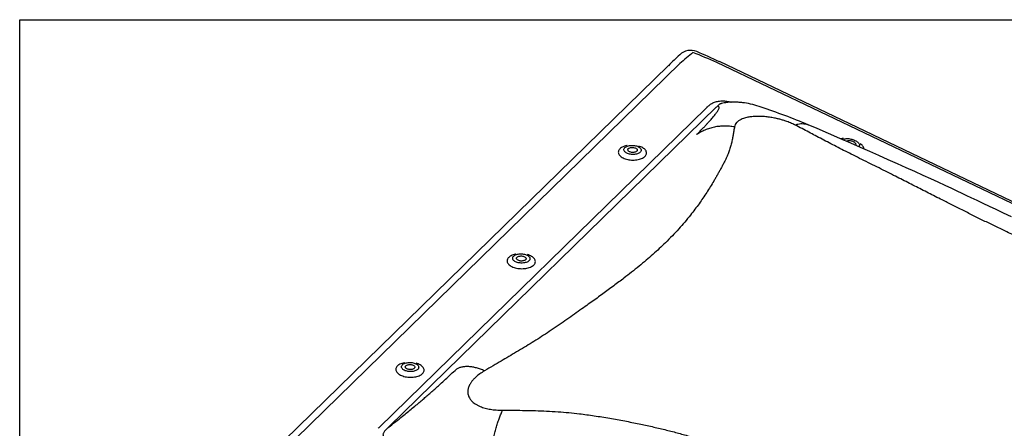
# Model space of a CAD drawing. Extents: x 1962 to 3902, y 4568 to 5968.
# Drawn here: x 3712 to 3758, y 5774 to 5793 of the extents above; entities that cross this region are included whole.
import ezdxf

# ---------------------------------------------------------------- set-up
doc = ezdxf.new("R2010")
doc.units = 0
doc.header["$LTSCALE"] = 10
doc.layers.add('VELUX_INFO', color=7, linetype='CONTINUOUS')

msp = doc.modelspace()

# ---------------------------------------------------------------- linework, layer by layer
at = {"layer": 'VELUX_INFO', "color": 1}
for p, q in [((3742.522, 5791.328), (3724.392, 5773.632)), ((3743.069, 5791.427), (3724.94, 5773.732)), ((3778.408, 5775.418), (3744.804, 5791.482)), ((3778.535, 5775.453), (3744.93, 5791.517)), ((3728.873, 5774.254), (3744.311, 5789.322)), ((3744.787, 5789.365), (3729.348, 5774.297)), ((3745.153, 5789.569), (3745.039, 5789.542))]:
    msp.add_line(p, q, dxfattribs=at)
at = {"layer": 'VELUX_INFO', "color": 7}
msp.add_lwpolyline([(3711.904, 5793.498), (3836.904, 5793.498), (3836.904, 5748.498), (3711.904, 5748.498)], close=True, dxfattribs=at)
at = {"layer": 'VELUX_INFO', "color": 1, "flags": 128}
for points in [[(3746.11, 5789.571), (3746.033, 5789.581), (3745.967, 5789.588), (3745.91, 5789.593), (3745.863, 5789.597), (3745.82, 5789.601), (3745.781, 5789.603), (3745.759, 5789.605), (3745.738, 5789.606), (3745.718, 5789.607), (3745.699, 5789.607), (3745.676, 5789.608), (3745.646, 5789.609), (3745.61, 5789.61), (3745.575, 5789.61), (3745.538, 5789.61), (3745.51, 5789.609), (3745.484, 5789.608), (3745.458, 5789.607), (3745.432, 5789.606), (3745.406, 5789.604), (3745.383, 5789.602), (3745.353, 5789.599), (3745.315, 5789.595), (3745.269, 5789.589), (3745.217, 5789.581), (3745.158, 5789.569)], [(3758.719, 5784.193), (3758.347, 5784.37), (3757.99, 5784.54), (3757.679, 5784.687), (3757.381, 5784.829), (3757.096, 5784.963), (3756.824, 5785.092), (3756.613, 5785.191), (3756.39, 5785.295), (3756.155, 5785.406), (3755.906, 5785.522), (3755.593, 5785.668), (3755.261, 5785.821), (3754.912, 5785.983), (3754.544, 5786.151), (3754.158, 5786.327), (3753.755, 5786.509), (3753.334, 5786.698), (3752.902, 5786.89), (3752.466, 5787.082), (3752.028, 5787.274), (3751.586, 5787.469), (3751.14, 5787.665), (3750.612, 5787.896), (3750.079, 5788.128), (3749.543, 5788.359), (3749.126, 5788.535)], [(3750.778, 5787.823), (3750.782, 5787.828), (3750.8, 5787.844), (3750.824, 5787.858), (3750.852, 5787.87), (3750.885, 5787.878), (3750.922, 5787.884), (3750.962, 5787.887), (3751.004, 5787.886), (3751.049, 5787.883), (3751.096, 5787.876), (3751.143, 5787.866), (3751.191, 5787.854), (3751.238, 5787.839), (3751.283, 5787.822), (3751.327, 5787.803), (3751.368, 5787.781), (3751.406, 5787.759), (3751.441, 5787.735), (3751.471, 5787.71), (3751.497, 5787.684), (3751.517, 5787.659), (3751.532, 5787.634), (3751.542, 5787.609), (3751.546, 5787.585), (3751.544, 5787.563), (3751.537, 5787.542), (3751.524, 5787.524), (3751.505, 5787.507), (3751.503, 5787.505)], [(3740.571, 5787.556), (3740.556, 5787.553), (3740.499, 5787.539), (3740.445, 5787.523), (3740.395, 5787.503), (3740.349, 5787.482), (3740.307, 5787.458), (3740.269, 5787.431), (3740.237, 5787.403), (3740.21, 5787.374), (3740.189, 5787.343), (3740.173, 5787.31), (3740.164, 5787.277), (3740.16, 5787.244), (3740.162, 5787.21), (3740.171, 5787.177), (3740.185, 5787.144), (3740.205, 5787.111), (3740.231, 5787.08), (3740.262, 5787.05), (3740.299, 5787.021), (3740.34, 5786.995), (3740.385, 5786.97), (3740.435, 5786.948), (3740.488, 5786.928), (3740.544, 5786.911), (3740.603, 5786.896), (3740.663, 5786.885), (3740.726, 5786.877), (3740.789, 5786.871), (3740.852, 5786.869), (3740.916, 5786.871), (3740.978, 5786.875), (3741.039, 5786.882), (3741.098, 5786.893), (3741.155, 5786.907), (3741.209, 5786.923), (3741.259, 5786.942), (3741.305, 5786.964), (3741.348, 5786.988), (3741.385, 5787.014), (3741.417, 5787.042), (3741.417, 5787.042)], [(3741.192, 5787.24), (3741.167, 5787.218), (3741.136, 5787.199), (3741.101, 5787.181), (3741.062, 5787.166), (3741.02, 5787.154), (3740.975, 5787.144), (3740.928, 5787.138), (3740.88, 5787.135), (3740.831, 5787.134), (3740.782, 5787.137), (3740.733, 5787.143), (3740.686, 5787.152), (3740.641, 5787.164), (3740.599, 5787.179), (3740.561, 5787.196), (3740.526, 5787.216), (3740.496, 5787.237), (3740.47, 5787.26), (3740.45, 5787.284), (3740.436, 5787.309), (3740.427, 5787.335), (3740.424, 5787.361), (3740.427, 5787.387), (3740.436, 5787.413), (3740.451, 5787.437), (3740.471, 5787.46), (3740.497, 5787.482), (3740.527, 5787.502), (3740.562, 5787.519), (3740.601, 5787.534), (3740.643, 5787.546), (3740.688, 5787.556), (3740.735, 5787.562), (3740.784, 5787.566), (3740.833, 5787.566), (3740.882, 5787.563), (3740.93, 5787.557), (3740.977, 5787.548), (3741.022, 5787.536), (3741.064, 5787.521), (3741.103, 5787.504), (3741.137, 5787.485), (3741.168, 5787.463), (3741.193, 5787.44), (3741.213, 5787.416), (3741.228, 5787.391), (3741.236, 5787.365), (3741.239, 5787.339), (3741.236, 5787.313), (3741.227, 5787.288), (3741.212, 5787.263), (3741.192, 5787.24)], [(3741.031, 5787.289), (3741.011, 5787.273), (3740.986, 5787.259), (3740.957, 5787.248), (3740.924, 5787.239), (3740.889, 5787.234), (3740.853, 5787.231), (3740.815, 5787.232), (3740.779, 5787.236), (3740.744, 5787.243), (3740.711, 5787.253), (3740.681, 5787.266), (3740.656, 5787.281), (3740.635, 5787.298), (3740.62, 5787.316), (3740.61, 5787.335), (3740.607, 5787.355), (3740.61, 5787.374), (3740.618, 5787.393), (3740.633, 5787.411), (3740.653, 5787.427), (3740.678, 5787.441), (3740.707, 5787.452), (3740.739, 5787.461), (3740.774, 5787.467), (3740.811, 5787.469), (3740.848, 5787.468), (3740.885, 5787.464), (3740.92, 5787.457), (3740.953, 5787.447), (3740.982, 5787.435), (3741.008, 5787.42), (3741.028, 5787.403), (3741.044, 5787.384), (3741.053, 5787.365), (3741.057, 5787.345), (3741.054, 5787.326), (3741.045, 5787.307), (3741.031, 5787.289)], [(3741.417, 5787.042), (3741.444, 5787.072), (3741.465, 5787.103), (3741.481, 5787.135), (3741.491, 5787.168), (3741.494, 5787.202), (3741.492, 5787.235), (3741.483, 5787.269), (3741.469, 5787.302), (3741.449, 5787.335), (3741.423, 5787.366), (3741.392, 5787.396), (3741.356, 5787.425), (3741.314, 5787.451), (3741.269, 5787.476), (3741.219, 5787.498), (3741.166, 5787.518), (3741.124, 5787.531)], [(3750.942, 5787.751), (3750.951, 5787.763), (3750.967, 5787.774), (3750.988, 5787.783), (3751.013, 5787.789), (3751.042, 5787.792), (3751.075, 5787.792), (3751.109, 5787.788), (3751.145, 5787.782), (3751.181, 5787.772), (3751.216, 5787.76), (3751.249, 5787.746)], [(3751.249, 5787.746), (3751.28, 5787.729), (3751.307, 5787.712), (3751.33, 5787.693), (3751.348, 5787.674), (3751.361, 5787.655), (3751.368, 5787.636), (3751.37, 5787.619), (3751.365, 5787.603), (3751.355, 5787.589), (3751.339, 5787.577), (3751.339, 5787.577)], [(3751.758, 5787.394), (3751.756, 5787.412), (3751.749, 5787.443), (3751.737, 5787.475), (3751.719, 5787.507), (3751.695, 5787.54), (3751.666, 5787.573), (3751.632, 5787.606), (3751.593, 5787.638), (3751.575, 5787.651)], [(3735.321, 5782.431), (3735.306, 5782.428), (3735.249, 5782.415), (3735.195, 5782.398), (3735.145, 5782.379), (3735.098, 5782.357), (3735.056, 5782.333), (3735.019, 5782.307), (3734.987, 5782.279), (3734.96, 5782.249), (3734.938, 5782.218), (3734.923, 5782.186), (3734.913, 5782.153), (3734.91, 5782.12), (3734.912, 5782.086), (3734.92, 5782.052), (3734.935, 5782.019), (3734.955, 5781.987), (3734.981, 5781.955), (3735.012, 5781.925), (3735.048, 5781.897), (3735.089, 5781.87), (3735.135, 5781.845), (3735.184, 5781.823), (3735.238, 5781.803), (3735.294, 5781.786), (3735.352, 5781.772), (3735.413, 5781.76), (3735.475, 5781.752), (3735.539, 5781.747), (3735.602, 5781.745), (3735.665, 5781.746), (3735.728, 5781.75), (3735.789, 5781.758), (3735.848, 5781.769), (3735.905, 5781.782), (3735.958, 5781.799), (3736.009, 5781.818), (3736.055, 5781.84), (3736.097, 5781.864), (3736.135, 5781.89), (3736.167, 5781.918), (3736.167, 5781.918)], [(3735.942, 5782.115), (3735.916, 5782.094), (3735.886, 5782.074), (3735.851, 5782.057), (3735.812, 5782.042), (3735.77, 5782.029), (3735.725, 5782.02), (3735.678, 5782.014), (3735.63, 5782.01), (3735.58, 5782.01), (3735.531, 5782.013), (3735.483, 5782.019), (3735.436, 5782.028), (3735.391, 5782.04), (3735.349, 5782.055), (3735.31, 5782.072), (3735.276, 5782.091), (3735.245, 5782.112), (3735.22, 5782.135), (3735.2, 5782.16), (3735.186, 5782.185), (3735.177, 5782.211), (3735.174, 5782.237), (3735.177, 5782.263), (3735.186, 5782.288), (3735.201, 5782.313), (3735.221, 5782.336), (3735.247, 5782.357), (3735.277, 5782.377), (3735.312, 5782.395), (3735.351, 5782.41), (3735.393, 5782.422), (3735.438, 5782.431), (3735.485, 5782.438), (3735.533, 5782.441), (3735.582, 5782.441), (3735.632, 5782.438), (3735.68, 5782.432), (3735.727, 5782.423), (3735.772, 5782.411), (3735.814, 5782.397), (3735.852, 5782.38), (3735.887, 5782.36), (3735.917, 5782.339), (3735.943, 5782.316), (3735.963, 5782.292), (3735.977, 5782.266), (3735.986, 5782.24), (3735.989, 5782.214), (3735.986, 5782.188), (3735.977, 5782.163), (3735.962, 5782.139), (3735.942, 5782.115)], [(3735.78, 5782.165), (3735.76, 5782.149), (3735.735, 5782.135), (3735.706, 5782.123), (3735.674, 5782.115), (3735.639, 5782.109), (3735.602, 5782.107), (3735.565, 5782.107), (3735.528, 5782.111), (3735.493, 5782.119), (3735.46, 5782.129), (3735.431, 5782.141), (3735.405, 5782.156), (3735.385, 5782.173), (3735.37, 5782.191), (3735.36, 5782.211), (3735.357, 5782.23), (3735.359, 5782.25), (3735.368, 5782.269), (3735.383, 5782.286), (3735.403, 5782.303), (3735.427, 5782.316), (3735.457, 5782.328), (3735.489, 5782.337), (3735.524, 5782.342), (3735.561, 5782.345), (3735.598, 5782.344), (3735.634, 5782.34), (3735.67, 5782.333), (3735.703, 5782.323), (3735.732, 5782.31), (3735.758, 5782.295), (3735.778, 5782.278), (3735.793, 5782.26), (3735.803, 5782.241), (3735.806, 5782.221), (3735.804, 5782.201), (3735.795, 5782.183), (3735.78, 5782.165)], [(3736.167, 5781.918), (3736.194, 5781.948), (3736.215, 5781.979), (3736.231, 5782.011), (3736.24, 5782.044), (3736.244, 5782.077), (3736.242, 5782.111), (3736.233, 5782.145), (3736.219, 5782.178), (3736.199, 5782.21), (3736.173, 5782.241), (3736.142, 5782.272), (3736.105, 5782.3), (3736.064, 5782.327), (3736.019, 5782.351), (3735.969, 5782.374), (3735.916, 5782.394), (3735.873, 5782.407)], [(3730.071, 5777.307), (3730.055, 5777.304), (3729.999, 5777.29), (3729.945, 5777.274), (3729.895, 5777.255), (3729.848, 5777.233), (3729.806, 5777.209), (3729.769, 5777.183), (3729.736, 5777.154), (3729.71, 5777.125), (3729.688, 5777.094), (3729.673, 5777.061), (3729.663, 5777.028), (3729.659, 5776.995), (3729.662, 5776.961), (3729.67, 5776.928), (3729.684, 5776.895), (3729.705, 5776.862), (3729.73, 5776.831), (3729.762, 5776.801), (3729.798, 5776.772), (3729.839, 5776.746), (3729.885, 5776.721), (3729.934, 5776.699), (3729.987, 5776.679), (3730.043, 5776.662), (3730.102, 5776.647), (3730.163, 5776.636), (3730.225, 5776.628), (3730.288, 5776.622), (3730.352, 5776.62), (3730.415, 5776.622), (3730.477, 5776.626), (3730.538, 5776.634), (3730.598, 5776.644), (3730.654, 5776.658), (3730.708, 5776.674), (3730.758, 5776.693), (3730.805, 5776.715), (3730.847, 5776.739), (3730.884, 5776.765), (3730.916, 5776.794), (3730.916, 5776.794)], [(3730.692, 5776.991), (3730.666, 5776.969), (3730.635, 5776.95), (3730.601, 5776.932), (3730.562, 5776.917), (3730.52, 5776.905), (3730.475, 5776.896), (3730.428, 5776.889), (3730.379, 5776.886), (3730.33, 5776.886), (3730.281, 5776.888), (3730.233, 5776.894), (3730.186, 5776.904), (3730.141, 5776.915), (3730.099, 5776.93), (3730.06, 5776.947), (3730.025, 5776.967), (3729.995, 5776.988), (3729.97, 5777.011), (3729.95, 5777.035), (3729.935, 5777.061), (3729.926, 5777.086), (3729.924, 5777.112), (3729.927, 5777.138), (3729.936, 5777.164), (3729.95, 5777.188), (3729.971, 5777.211), (3729.996, 5777.233), (3730.027, 5777.253), (3730.062, 5777.27), (3730.1, 5777.285), (3730.143, 5777.297), (3730.188, 5777.307), (3730.235, 5777.313), (3730.283, 5777.317), (3730.332, 5777.317), (3730.381, 5777.314), (3730.43, 5777.308), (3730.477, 5777.299), (3730.521, 5777.287), (3730.563, 5777.272), (3730.602, 5777.255), (3730.637, 5777.236), (3730.667, 5777.214), (3730.692, 5777.191), (3730.713, 5777.167), (3730.727, 5777.142), (3730.736, 5777.116), (3730.739, 5777.09), (3730.736, 5777.064), (3730.727, 5777.039), (3730.712, 5777.014), (3730.692, 5776.991)], [(3730.53, 5777.04), (3730.51, 5777.024), (3730.485, 5777.01), (3730.456, 5776.999), (3730.424, 5776.99), (3730.389, 5776.985), (3730.352, 5776.982), (3730.315, 5776.983), (3730.278, 5776.987), (3730.243, 5776.994), (3730.21, 5777.004), (3730.181, 5777.017), (3730.155, 5777.032), (3730.134, 5777.049), (3730.119, 5777.067), (3730.11, 5777.086), (3730.106, 5777.106), (3730.109, 5777.125), (3730.118, 5777.144), (3730.132, 5777.162), (3730.152, 5777.178), (3730.177, 5777.192), (3730.206, 5777.203), (3730.239, 5777.212), (3730.274, 5777.218), (3730.31, 5777.22), (3730.347, 5777.219), (3730.384, 5777.215), (3730.419, 5777.208), (3730.452, 5777.198), (3730.482, 5777.186), (3730.507, 5777.171), (3730.528, 5777.154), (3730.543, 5777.135), (3730.553, 5777.116), (3730.556, 5777.096), (3730.553, 5777.077), (3730.545, 5777.058), (3730.53, 5777.04)], [(3730.916, 5776.794), (3730.943, 5776.823), (3730.965, 5776.854), (3730.98, 5776.886), (3730.99, 5776.919), (3730.994, 5776.953), (3730.991, 5776.987), (3730.983, 5777.02), (3730.968, 5777.053), (3730.948, 5777.086), (3730.922, 5777.117), (3730.891, 5777.147), (3730.855, 5777.176), (3730.814, 5777.202), (3730.768, 5777.227), (3730.719, 5777.249), (3730.666, 5777.269), (3730.623, 5777.282)]]:
    msp.add_lwpolyline(points, dxfattribs=at)
at = {"layer": 'VELUX_INFO', "color": 1}
for centre, radius, start, end in [((3743.575, 5791.299), 0.75, 67.6155, 133.332), ((3773.345, 5759.765), 44.116, 133.3527, 134.3214), ((3735.782, 5772.365), 21.224, 64.4666, 67.6278), ((3745.378, 5785.108), 4.523, 70.3483, 80.7415), ((3736.998, 5759.453), 31.51, 67.3672, 71.6871), ((3750.809, 5787.218), 0.674, 91.363, 102.7916)]:
    msp.add_arc(centre, radius, start, end, dxfattribs=at)
for centre, major_axis, ratio, start_param, end_param in [((3741.183, 5787.867), (5.393, 5.603), 0.164538, 0.926389, 1.049487), ((3741.183, 5787.867), (9.488, -3.003), 0.469457, 1.331244, 1.454343), ((3740.578, 5788.892), (5.812, 4.89), 0.299796, 5.137677, 5.146679), ((3741.03, 5788.299), (6.496, 5.218), 0.20238, 5.158709, 5.167711), ((3717.556, 5766.422), (12.628, 9.214), 0.046286, 5.77952, 5.788522), ((3718.008, 5765.828), (12.55, 9.953), 0.054765, 5.786085, 5.795087)]:
    msp.add_ellipse(centre, major_axis=major_axis, ratio=ratio, start_param=start_param, end_param=end_param, dxfattribs=at)
for points in [[(3744.353, 5789.369), (3744.386, 5789.404)], [(3745.041, 5789.542), (3745.039, 5789.541)]]:
    msp.add_open_spline(points, degree=1, dxfattribs=at)
for points, knots in [([(3744.386, 5789.404), (3744.405, 5789.421), (3744.441, 5789.456), (3744.505, 5789.504), (3744.576, 5789.549), (3744.655, 5789.588), (3744.743, 5789.62), (3744.839, 5789.645), (3744.943, 5789.661), (3745.052, 5789.667), (3745.162, 5789.664), (3745.269, 5789.652), (3745.372, 5789.634), (3745.443, 5789.619), (3745.478, 5789.608), (3745.48, 5789.608)], [0, 0, 0, 0, 0.085561, 0.171205, 0.256679, 0.342215, 0.42796, 0.513365, 0.59803, 0.683064, 0.767711, 0.843738, 0.920024, 0.996127, 1, 1, 1, 1]), ([(3744.85, 5789.43), (3744.85, 5789.43), (3744.845, 5789.42), (3744.84, 5789.414), (3744.835, 5789.413), (3744.835, 5789.413)], [0, 0, 0, 0, 0.000038, 0.999957, 1, 1, 1, 1]), ([(3744.854, 5789.193), (3744.868, 5789.217), (3744.896, 5789.265), (3744.916, 5789.321), (3744.921, 5789.37), (3744.901, 5789.407), (3744.857, 5789.411), (3744.835, 5789.413)], [0, 0, 0, 0, 0.1764214, 0.3495564, 0.5201907, 0.7605725, 1, 1, 1, 1]), ([(3745.039, 5789.541), (3745.033, 5789.54), (3745.007, 5789.534), (3744.976, 5789.521), (3744.931, 5789.499), (3744.888, 5789.47), (3744.863, 5789.444), (3744.851, 5789.431)], [0, 0, 0, 0, 0.0553697, 0.2473426, 0.3894157, 0.6928105, 1, 1, 1, 1]), ([(3745.158, 5789.569), (3745.158, 5789.569), (3745.156, 5789.569), (3745.154, 5789.568), (3745.152, 5789.568)], [0, 0, 0, 0, 0.131725, 1, 1, 1, 1]), ([(3746.106, 5789.569), (3746.082, 5789.573), (3745.998, 5789.585), (3745.915, 5789.584), (3745.855, 5789.583)], [0, 0, 0, 0, 0.289248, 1, 1, 1, 1]), ([(3743.855, 5788.071), (3743.902, 5788.117), (3743.992, 5788.209), (3744.119, 5788.339), (3744.237, 5788.461), (3744.344, 5788.575), (3744.444, 5788.683), (3744.557, 5788.81), (3744.674, 5788.946), (3744.782, 5789.084), (3744.831, 5789.157), (3744.854, 5789.193)], [0, 0, 0, 0, 0.103556, 0.203064, 0.298582, 0.390173, 0.477909, 0.571719, 0.721306, 0.863816, 1, 1, 1, 1]), ([(3746.678, 5788.931), (3746.607, 5788.927), (3746.466, 5788.92), (3746.298, 5788.894), (3746.164, 5788.864), (3746.059, 5788.832), (3745.944, 5788.786), (3745.832, 5788.723), (3745.736, 5788.64), (3745.67, 5788.545), (3745.654, 5788.475), (3745.645, 5788.44)], [0, 0, 0, 0, 0.110465, 0.220685, 0.295419, 0.372021, 0.451216, 0.579303, 0.712009, 0.851589, 1, 1, 1, 1]), ([(3748.495, 5788.529), (3748.426, 5788.563), (3748.293, 5788.627), (3748.092, 5788.704), (3747.91, 5788.763), (3747.752, 5788.807), (3747.568, 5788.85), (3747.358, 5788.889), (3747.125, 5788.918), (3746.896, 5788.934), (3746.75, 5788.932), (3746.678, 5788.931)], [0, 0, 0, 0, 0.148389, 0.287963, 0.377106, 0.463854, 0.548912, 0.666611, 0.77929, 0.889516, 1, 1, 1, 1]), ([(3745.645, 5788.44), (3745.635, 5788.374), (3745.614, 5788.246), (3745.582, 5788.056), (3745.546, 5787.866), (3745.501, 5787.669), (3745.446, 5787.465), (3745.38, 5787.262), (3745.31, 5787.081), (3745.235, 5786.92), (3745.164, 5786.776), (3745.086, 5786.628), (3745.005, 5786.477), (3744.923, 5786.327), (3744.839, 5786.178), (3744.755, 5786.03), (3744.644, 5785.842), (3744.506, 5785.613), (3744.335, 5785.344), (3744.158, 5785.078), (3743.973, 5784.813), (3743.777, 5784.546), (3743.554, 5784.257), (3743.301, 5783.946), (3743.017, 5783.62), (3742.714, 5783.295), (3742.406, 5782.986), (3742.099, 5782.693), (3741.795, 5782.417), (3741.475, 5782.14), (3741.137, 5781.86), (3740.787, 5781.579), (3740.469, 5781.331), (3740.187, 5781.116), (3739.941, 5780.931), (3739.688, 5780.743), (3739.428, 5780.553), (3739.16, 5780.359), (3738.884, 5780.162), (3738.585, 5779.95), (3738.262, 5779.722), (3737.911, 5779.477), (3737.549, 5779.226), (3737.182, 5778.972), (3736.817, 5778.722), (3736.455, 5778.483), (3736.094, 5778.257), (3735.729, 5778.034), (3735.362, 5777.814), (3734.994, 5777.597), (3734.624, 5777.381), (3734.244, 5777.158), (3733.982, 5777.004), (3733.847, 5776.924)], [0, 0, 0, 0, 0.021053, 0.040797, 0.059247, 0.079452, 0.100281, 0.120064, 0.139429, 0.152876, 0.166726, 0.180972, 0.19531, 0.209309, 0.223084, 0.236642, 0.249992, 0.274443, 0.298297, 0.321628, 0.34452, 0.367068, 0.390591, 0.418441, 0.445738, 0.472809, 0.499999, 0.523082, 0.546044, 0.569095, 0.592442, 0.616277, 0.639342, 0.65455, 0.669912, 0.685458, 0.701217, 0.717213, 0.73347, 0.750008, 0.76949, 0.789425, 0.809837, 0.83071, 0.850826, 0.870095, 0.888925, 0.906964, 0.925849, 0.944228, 0.961679, 0.980265, 1, 1, 1, 1]), ([(3745.645, 5788.439), (3745.566, 5788.451), (3745.408, 5788.474), (3745.169, 5788.481), (3744.931, 5788.468), (3744.696, 5788.431), (3744.468, 5788.372), (3744.251, 5788.292), (3744.044, 5788.193), (3743.918, 5788.111), (3743.855, 5788.071)], [0, 0, 0, 0, 0.123057, 0.247766, 0.373599, 0.500003, 0.626406, 0.752239, 0.876945, 1, 1, 1, 1]), ([(3748.495, 5788.529), (3748.543, 5788.545), (3748.639, 5788.576), (3748.779, 5788.595), (3748.916, 5788.593), (3749.032, 5788.573), (3749.099, 5788.544), (3749.125, 5788.533)], [0, 0, 0, 0, 0.211318, 0.425456, 0.641539, 0.858592, 1, 1, 1, 1]), ([(3770.363, 5778.076), (3770.197, 5778.151), (3769.876, 5778.296), (3769.408, 5778.505), (3768.945, 5778.71), (3768.472, 5778.918), (3767.988, 5779.133), (3767.509, 5779.346), (3767.09, 5779.536), (3766.719, 5779.707), (3766.388, 5779.861), (3766.051, 5780.018), (3765.712, 5780.175), (3765.377, 5780.33), (3765.047, 5780.481), (3764.723, 5780.629), (3764.313, 5780.816), (3763.821, 5781.039), (3763.25, 5781.297), (3762.692, 5781.55), (3762.145, 5781.797), (3761.599, 5782.044), (3761.015, 5782.31), (3760.397, 5782.592), (3759.756, 5782.888), (3759.126, 5783.183), (3758.536, 5783.463), (3757.983, 5783.729), (3757.467, 5783.98), (3756.956, 5784.231), (3756.445, 5784.486), (3755.941, 5784.74), (3755.5, 5784.962), (3755.122, 5785.154), (3754.8, 5785.317), (3754.476, 5785.481), (3754.15, 5785.647), (3753.822, 5785.814), (3753.49, 5785.982), (3753.138, 5786.16), (3752.763, 5786.35), (3752.364, 5786.549), (3751.96, 5786.751), (3751.556, 5786.95), (3751.164, 5787.144), (3750.794, 5787.329), (3750.448, 5787.508), (3750.111, 5787.684), (3749.782, 5787.857), (3749.462, 5788.026), (3749.147, 5788.192), (3748.827, 5788.359), (3748.608, 5788.472), (3748.495, 5788.529)], [0, 0, 0, 0, 0.021053, 0.040797, 0.059247, 0.079452, 0.100281, 0.120064, 0.139429, 0.152876, 0.166726, 0.180972, 0.19531, 0.209309, 0.223084, 0.236642, 0.249992, 0.274443, 0.298297, 0.321628, 0.34452, 0.367068, 0.390591, 0.418441, 0.445738, 0.472809, 0.499999, 0.523082, 0.546044, 0.569095, 0.592442, 0.616277, 0.639342, 0.65455, 0.669912, 0.685458, 0.701217, 0.717213, 0.73347, 0.750008, 0.76949, 0.789425, 0.809837, 0.83071, 0.850826, 0.870095, 0.888925, 0.906964, 0.925849, 0.944228, 0.961679, 0.980265, 1, 1, 1, 1]), ([(3730.662, 5775.341), (3730.725, 5775.394), (3730.852, 5775.501), (3731.037, 5775.66), (3731.222, 5775.821), (3731.407, 5775.983), (3731.585, 5776.142), (3731.786, 5776.323), (3732.011, 5776.529), (3732.265, 5776.766), (3732.432, 5776.923), (3732.518, 5777.005)], [0, 0, 0, 0, 0.085973, 0.174392, 0.265467, 0.359387, 0.456329, 0.546794, 0.688091, 0.839079, 1, 1, 1, 1]), ([(3733.847, 5776.924), (3733.784, 5776.951), (3733.657, 5777.004), (3733.47, 5777.062), (3733.287, 5777.102), (3733.11, 5777.123), (3732.943, 5777.123), (3732.787, 5777.103), (3732.644, 5777.065), (3732.559, 5777.025), (3732.518, 5777.005)], [0, 0, 0, 0, 0.123067, 0.247776, 0.373617, 0.500025, 0.62639, 0.752192, 0.876919, 1, 1, 1, 1]), ([(3733.847, 5776.924), (3733.769, 5776.876), (3733.618, 5776.782), (3733.446, 5776.642), (3733.321, 5776.516), (3733.231, 5776.407), (3733.149, 5776.282), (3733.085, 5776.14), (3733.052, 5775.984), (3733.056, 5775.831), (3733.092, 5775.736), (3733.11, 5775.688)], [0, 0, 0, 0, 0.148389, 0.287963, 0.377106, 0.463855, 0.548912, 0.666611, 0.77929, 0.889516, 1, 1, 1, 1]), ([(3729.299, 5774.249), (3729.413, 5774.337), (3729.642, 5774.513), (3729.944, 5774.753), (3730.209, 5774.966), (3730.439, 5775.155), (3730.587, 5775.279), (3730.662, 5775.341)], [0, 0, 0, 0, 0.2394275, 0.4798098, 0.6504437, 0.8235785, 1, 1, 1, 1]), ([(3733.11, 5775.688), (3733.135, 5775.643), (3733.185, 5775.551), (3733.292, 5775.444), (3733.406, 5775.359), (3733.519, 5775.294), (3733.671, 5775.224), (3733.871, 5775.157), (3734.124, 5775.103), (3734.403, 5775.07), (3734.599, 5775.067), (3734.7, 5775.065)], [0, 0, 0, 0, 0.110465, 0.220685, 0.295419, 0.372021, 0.451216, 0.579303, 0.712009, 0.85159, 1, 1, 1, 1]), ([(3734.199, 5773.337), (3734.213, 5773.418), (3734.241, 5773.58), (3734.292, 5773.82), (3734.349, 5774.055), (3734.411, 5774.284), (3734.478, 5774.502), (3734.55, 5774.706), (3734.623, 5774.896), (3734.674, 5775.009), (3734.7, 5775.065)], [0, 0, 0, 0, 0.123081, 0.247808, 0.37361, 0.499976, 0.626383, 0.752224, 0.876933, 1, 1, 1, 1]), ([(3734.7, 5775.065), (3734.883, 5775.064), (3735.238, 5775.063), (3735.753, 5775.056), (3736.261, 5775.043), (3736.778, 5775.022), (3737.305, 5774.992), (3737.824, 5774.951), (3738.276, 5774.904), (3738.675, 5774.852), (3739.03, 5774.801), (3739.391, 5774.745), (3739.752, 5774.684), (3740.109, 5774.622), (3740.459, 5774.557), (3740.802, 5774.491), (3741.235, 5774.403), (3741.753, 5774.291), (3742.351, 5774.149), (3742.933, 5774), (3743.501, 5773.843), (3744.066, 5773.673), (3744.666, 5773.48), (3745.299, 5773.259), (3745.951, 5773.009), (3746.587, 5772.741), (3747.179, 5772.469), (3747.73, 5772.197), (3748.241, 5771.926), (3748.745, 5771.642), (3749.245, 5771.34), (3749.735, 5771.027), (3750.162, 5770.742), (3750.525, 5770.488), (3750.834, 5770.266), (3751.142, 5770.037), (3751.451, 5769.801), (3751.762, 5769.558), (3752.074, 5769.306), (3752.404, 5769.032), (3752.754, 5768.734), (3753.123, 5768.41), (3753.497, 5768.074), (3753.867, 5767.732), (3754.224, 5767.39), (3754.559, 5767.051), (3754.868, 5766.715), (3755.167, 5766.376), (3755.456, 5766.033), (3755.735, 5765.69), (3756.008, 5765.344), (3756.284, 5764.987), (3756.471, 5764.739), (3756.568, 5764.611)], [0, 0, 0, 0, 0.021053, 0.040797, 0.059247, 0.079452, 0.100281, 0.120064, 0.139429, 0.152876, 0.166726, 0.180972, 0.19531, 0.209309, 0.223084, 0.236642, 0.249992, 0.274443, 0.298297, 0.321628, 0.34452, 0.367069, 0.390591, 0.418441, 0.445738, 0.472809, 0.499999, 0.523082, 0.546044, 0.569096, 0.592442, 0.616277, 0.639342, 0.65455, 0.669912, 0.685458, 0.701217, 0.717213, 0.73347, 0.750008, 0.76949, 0.789425, 0.809837, 0.83071, 0.850826, 0.870095, 0.888925, 0.906964, 0.925849, 0.944228, 0.961679, 0.980265, 1, 1, 1, 1]), ([(3729.26, 5774.214), (3729.256, 5774.21), (3729.229, 5774.185), (3729.183, 5774.14), (3729.128, 5774.077), (3729.089, 5774.018), (3729.064, 5773.964), (3729.053, 5773.921), (3729.052, 5773.881), (3729.059, 5773.845), (3729.079, 5773.804), (3729.116, 5773.764), (3729.171, 5773.728), (3729.229, 5773.702), (3729.306, 5773.676), (3729.403, 5773.653), (3729.485, 5773.641), (3729.526, 5773.635)], [0, 0, 0, 0, 0.019763, 0.105202, 0.190701, 0.275783, 0.333663, 0.391456, 0.433872, 0.481314, 0.528743, 0.598726, 0.665745, 0.732922, 0.783335, 0.891577, 1, 1, 1, 1]), ([(3729.299, 5774.249), (3729.299, 5774.249), (3729.287, 5774.233), (3729.274, 5774.222), (3729.261, 5774.215), (3729.261, 5774.215)], [0, 0, 0, 0, 0.000028, 0.999962, 1, 1, 1, 1])]:
    msp.add_open_spline(points, degree=3, knots=knots, dxfattribs=at)

doc.saveas('drawing.dxf')
